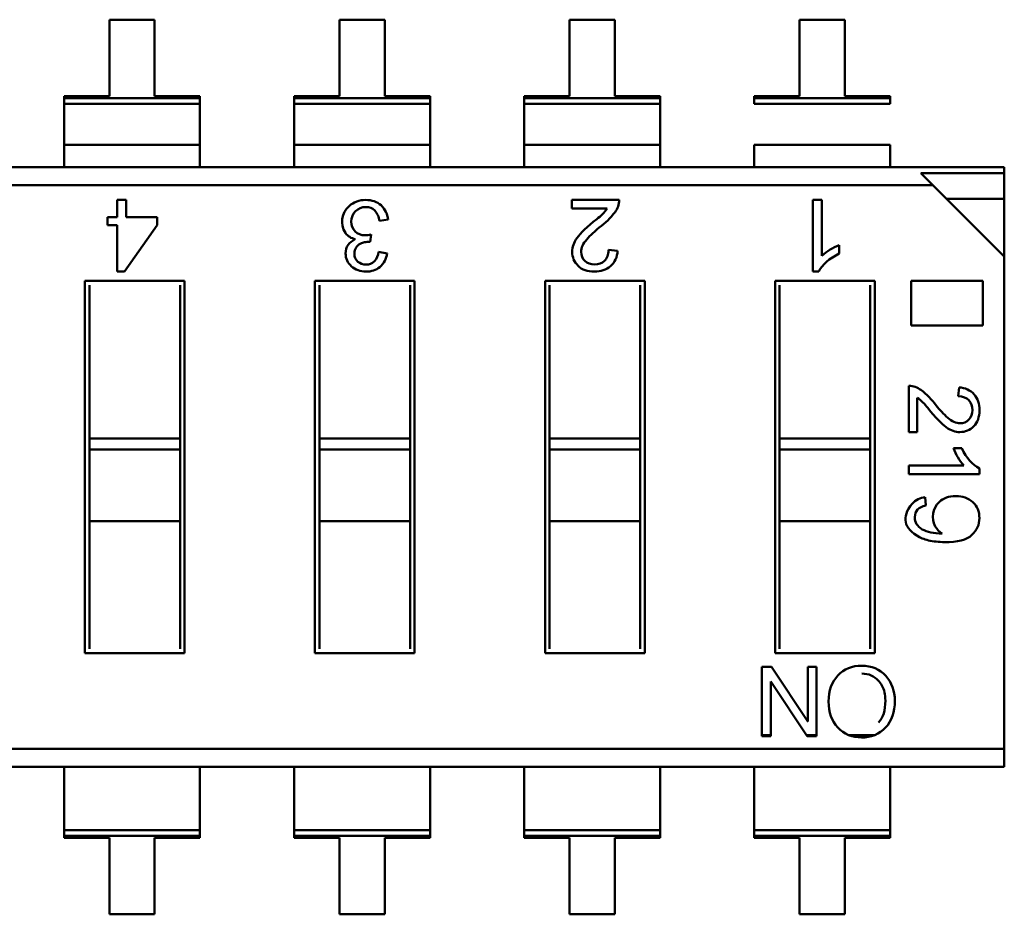
# Model space of a CAD drawing. Units: inches. Extents: x 2 to 86, y 1 to 67.
# Drawn here: x 50.8 to 51.3, y 21.4 to 21.8 of the extents above; entities that cross this region are included whole.
import ezdxf

# ---------------------------------------------------------------- set-up
doc = ezdxf.new("R2010")
doc.units = ezdxf.units.IN
doc.header["$LTSCALE"] = 4
doc.header["$MEASUREMENT"] = 0
doc.layers.add('Visible (ANSI)', color=7, linetype='Continuous', lineweight=50)

msp = doc.modelspace()

# ---------------------------------------------------------------- linework, layer by layer
at = {"layer": 'Visible (ANSI)'}
for p, q in [((50.89459831436682, 21.8285245887213), (50.87469229861879, 21.82852458524083)), ((50.87469229861879, 21.82852458524083), (50.87469230448871, 21.7949525295589)), ((50.89459832023674, 21.79495253303938), (50.89459831436682, 21.8285245887213)), ((50.99572087436682, 21.82852460640213), (50.97581485861878, 21.82852460292166)), ((50.97581485861879, 21.82852460292166), (50.97581486448871, 21.79495254723973)), ((50.99572088023673, 21.79495255072021), (50.99572087436682, 21.82852460640213)), ((51.09684343436682, 21.82852462408297), (51.07693741861878, 21.82852462060249)), ((51.07693741861878, 21.82852462060249), (51.0769374244887, 21.79495256492056)), ((51.09684344023674, 21.79495256840104), (51.09684343436682, 21.82852462408297)), ((51.19796599436681, 21.8285246417638), (51.17805997861879, 21.82852463828332)), ((51.17805997861879, 21.82852463828332), (51.17805998448871, 21.79495258260139)), ((51.19796600023675, 21.79495258608187), (51.19796599436681, 21.82852464176379)), ((50.87469230448871, 21.7949525295589), (50.85478628874068, 21.79495252607842)), ((50.85478628874068, 21.79495252607842), (50.85478628890378, 21.79401974936913)), ((50.85478628874068, 21.79495252607842), (50.85478628890378, 21.79401974936913)), ((50.85478628890378, 21.79401974936913), (50.91450433614787, 21.79401975981056)), ((50.85478628890378, 21.79401974936913), (50.91450433614787, 21.79401975981056)), ((50.85478628890378, 21.79401974936913), (50.85478628934549, 21.79149342470956)), ((50.85478628890378, 21.79401974936913), (50.85478628934549, 21.79149342470956)), ((50.91450433598478, 21.79495253651985), (50.89459832023674, 21.79495253303938)), ((50.91450433614787, 21.79401975981056), (50.91450433598478, 21.79495253651985)), ((50.91450433614787, 21.79401975981056), (50.91450433598478, 21.79495253651985)), ((50.91450433658958, 21.791493435151), (50.91450433614787, 21.79401975981056)), ((50.91450433658958, 21.791493435151), (50.91450433614787, 21.79401975981056)), ((50.97581486448871, 21.79495254723973), (50.95590884874067, 21.79495254375925)), ((50.95590884874067, 21.79495254375925), (50.95590884890377, 21.79401976704996)), ((50.95590884874067, 21.79495254375925), (50.95590884890377, 21.79401976704996)), ((50.95590884890377, 21.79401976704996), (51.01562689614786, 21.79401977749139)), ((50.95590884890377, 21.79401976704996), (51.01562689614786, 21.79401977749139)), ((50.95590884890377, 21.79401976704996), (50.95590884934549, 21.79149344239039)), ((50.95590884890377, 21.79401976704996), (50.95590884934549, 21.79149344239039)), ((51.01562689598477, 21.79495255420068), (50.99572088023673, 21.79495255072021)), ((51.01562689614786, 21.79401977749139), (51.01562689598477, 21.79495255420068)), ((51.01562689614786, 21.79401977749139), (51.01562689598477, 21.79495255420068)), ((51.01562689658958, 21.79149345283183), (51.01562689614786, 21.79401977749139)), ((51.01562689658958, 21.79149345283183), (51.01562689614786, 21.79401977749139)), ((51.0769374244887, 21.79495256492056), (51.05703140874068, 21.79495256144008)), ((51.05703140874068, 21.79495256144008), (51.05703140890376, 21.79401978473079)), ((51.05703140874068, 21.79495256144008), (51.05703140890376, 21.79401978473079)), ((51.05703140890376, 21.79401978473079), (51.11674945614787, 21.79401979517222)), ((51.05703140890376, 21.79401978473079), (51.11674945614787, 21.79401979517222)), ((51.05703140890376, 21.79401978473079), (51.05703140934549, 21.79149346007122)), ((51.05703140890376, 21.79401978473079), (51.05703140934549, 21.79149346007122)), ((51.11674945598478, 21.79495257188151), (51.09684344023674, 21.79495256840104)), ((51.11674945614787, 21.79401979517222), (51.11674945598478, 21.79495257188151)), ((51.11674945614787, 21.79401979517222), (51.11674945598478, 21.79495257188151)), ((51.11674945658958, 21.79149347051266), (51.11674945614787, 21.79401979517222)), ((51.11674945658958, 21.79149347051266), (51.11674945614787, 21.79401979517222)), ((51.17805998448871, 21.79495258260139), (51.15815396874068, 21.79495257912091)), ((51.15815396874068, 21.79495257912091), (51.15815396890377, 21.79401980241162)), ((51.15815396890377, 21.79401980241162), (51.21787201614787, 21.79401981285305)), ((51.15815396890377, 21.79401980241162), (51.21787201614787, 21.79401981285305)), ((51.15815396890377, 21.79401980241162), (51.15815396934548, 21.79149347775205)), ((51.21787201598476, 21.79495258956234), (51.19796600023675, 21.79495258608187)), ((51.21787201614787, 21.79401981285305), (51.21787201598476, 21.79495258956234)), ((51.21787201658958, 21.79149348819349), (51.21787201614787, 21.79401981285305)), ((50.91450433658958, 21.791493435151), (50.85478628934549, 21.79149342470956)), ((50.85478628934549, 21.79149342470954), (50.85478629246985, 21.77362416894039)), ((50.91450433658958, 21.79149343515097), (50.91450433971394, 21.77362417938182)), ((51.01562689658958, 21.79149345283183), (50.95590884934549, 21.79149344239039)), ((50.95590884934549, 21.79149344239037), (50.95590885246985, 21.77362418662122)), ((51.01562689658957, 21.7914934528318), (51.01562689971394, 21.77362419706265)), ((51.11674945658958, 21.79149347051266), (51.05703140934549, 21.79149346007122)), ((51.05703140934548, 21.7914934600712), (51.05703141246984, 21.77362420430205)), ((51.11674945658958, 21.79149347051263), (51.11674945971394, 21.77362421474348)), ((51.21787201658958, 21.79149348819349), (51.15815396934548, 21.79149347775205)), ((50.91450433971394, 21.77362417938182), (50.85478629246985, 21.77362416894039)), ((50.85478629246985, 21.77362416894039), (50.85478629418847, 21.76379474067476)), ((50.85478629246985, 21.77362416894039), (50.85478629418847, 21.76379474067476)), ((50.91450434143258, 21.7637947511162), (50.91450433971394, 21.77362417938182)), ((50.91450434143258, 21.7637947511162), (50.91450433971394, 21.77362417938182)), ((51.01562689971394, 21.77362419706265), (50.95590885246985, 21.77362418662122)), ((50.95590885246985, 21.77362418662122), (50.95590885418848, 21.76379475835559)), ((50.95590885246985, 21.77362418662122), (50.95590885418848, 21.76379475835559)), ((51.01562690143257, 21.76379476879702), (51.01562689971394, 21.77362419706265)), ((51.01562690143257, 21.76379476879702), (51.01562689971394, 21.77362419706265)), ((51.11674945971394, 21.77362421474348), (51.05703141246984, 21.77362420430205)), ((51.05703141246984, 21.77362420430205), (51.05703141418847, 21.76379477603642)), ((51.05703141246984, 21.77362420430205), (51.05703141418847, 21.76379477603642)), ((51.11674946143256, 21.76379478647785), (51.11674945971394, 21.77362421474348)), ((51.11674946143256, 21.76379478647785), (51.11674945971394, 21.77362421474348)), ((51.21787201971394, 21.77362423242431), (51.15815397246985, 21.77362422198288)), ((51.15815397246985, 21.77362422198288), (51.15815397418848, 21.76379479371725)), ((51.21787202143257, 21.76379480415869), (51.21787201971394, 21.77362423242431)), ((50.4025216163932, 21.76379466159829), (51.26803518111761, 21.76379481292949)), ((51.26803518111761, 21.76379481292949), (51.26803518159336, 21.7610738805209)), ((51.26803518111761, 21.76379481292949), (51.26803518159336, 21.7610738805209)), ((51.26803518159334, 21.76107388052091), (51.23138603526147, 21.76107387411297)), ((51.23662751006886, 21.75583240113878), (51.2313860352617, 21.76107387411305)), ((51.26803518800129, 21.72442473418933), (51.26803518159334, 21.76107388052091)), ((51.23662751006886, 21.75583240113878), (50.40252161778539, 21.75583225529908)), ((51.23662751006886, 21.75583240113878), (50.40252161778539, 21.75583225529908)), ((51.26803518800129, 21.72442473418933), (51.23662751006886, 21.75583240113878)), ((50.87813596344348, 21.74934645075305), (50.88200673708183, 21.74934645142984)), ((50.87813596475779, 21.74182942630928), (50.87813596344348, 21.74934645075305)), ((50.88200673708183, 21.74934645142984), (50.88200673839615, 21.74182942698606)), ((51.07802437391115, 21.74934648570265), (51.09878358783938, 21.74934648933231)), ((51.07802437456123, 21.74562844875466), (51.07802437391115, 21.74934648570265)), ((51.18394715979458, 21.74934650422278), (51.18779926057485, 21.7493465048963)), ((51.18394716530152, 21.71785044123065), (51.18394715979458, 21.74934650422278)), ((51.18779926057485, 21.7493465048963), (51.1877992648629, 21.7248217611817)), ((51.24268565803574, 21.74977425529039), (51.26803518356904, 21.74977425972264)), ((50.87387901247193, 21.73825502206599), (50.87387901184698, 21.74182942556496)), ((50.87387901184698, 21.74182942556496), (50.87813596475779, 21.74182942630928)), ((50.88200673839615, 21.74182942698606), (50.89564874572007, 21.74182942937131)), ((50.89564874572007, 21.74182942937131), (50.89564874634505, 21.73825502587233)), ((51.09344171527108, 21.74562845145031), (51.07802437456123, 21.74562844875466)), ((50.87813596538276, 21.73825502281029), (50.87387901247193, 21.73825502206599)), ((50.87813596895042, 21.71785038776093), (50.87813596538276, 21.73825502281029)), ((50.89564874634505, 21.73825502587233), (50.88131521226358, 21.7178503883168)), ((50.99718267821134, 21.74068153905942), (50.99339506581759, 21.74015426055689)), ((50.98973927382734, 21.73423117217868), (50.98929108824389, 21.73090932170662)), ((51.19552134078997, 21.72946037112801), (51.19552134144005, 21.72574233418002)), ((50.99299960981595, 21.72655049220881), (50.99677843445926, 21.72585624371315)), ((51.09408522486007, 21.72736002002031), (51.09804457678427, 21.72691314127172)), ((51.26803522580695, 21.50820157072477), (51.26803518800129, 21.72442473418933)), ((51.26803522580695, 21.50820157072477), (51.26803518800129, 21.72442473418933)), ((50.88131521226358, 21.7178503883168), (50.87813596895042, 21.71785038776093)), ((51.18644969017037, 21.71785044166821), (51.18394716530152, 21.71785044123065)), ((50.86394307016857, 21.71383064274822), (50.90773630481424, 21.71383065040527)), ((50.86394309877811, 21.5502031932994), (50.86394307016857, 21.71383064274822)), ((50.86591157444978, 21.7118621391554), (50.86591158622447, 21.64451867181682)), ((50.90576781299612, 21.6445186787855), (50.90576780122142, 21.71186214612408)), ((50.90773630481424, 21.71383065040527), (50.90773633342377, 21.55020320095645)), ((50.96506563016857, 21.71383066042905), (51.00885886481425, 21.7138306680861)), ((50.9650656587781, 21.55020321098023), (50.96506563016857, 21.71383066042905)), ((50.96703413444977, 21.71186215683623), (50.96703414622448, 21.64451868949765)), ((51.00689037299613, 21.64451869646633), (51.00689036122142, 21.71186216380491)), ((51.00885886481425, 21.7138306680861), (51.00885889342378, 21.55020321863728)), ((51.06618819016857, 21.71383067810988), (51.10998142481424, 21.71383068576693)), ((51.06618821877811, 21.55020322866107), (51.06618819016857, 21.71383067810988)), ((51.06815669444976, 21.71186217451706), (51.06815670622447, 21.64451870717847)), ((51.10801293299612, 21.64451871414716), (51.10801292122141, 21.71186218148574)), ((51.10998142481424, 21.71383068576693), (51.10998145342378, 21.55020323631811)), ((51.16731075016858, 21.71383069579071), (51.21110398481424, 21.71383070344776)), ((51.1673107787781, 21.5502032463419), (51.16731075016858, 21.71383069579071)), ((51.16927925444976, 21.71186219219789), (51.16927926622447, 21.6445187248593)), ((51.20913549299611, 21.64451873182799), (51.20913548122143, 21.71186219916657)), ((51.21110398481424, 21.71383070344776), (51.21110401342377, 21.55020325399894)), ((51.22711771960617, 21.71383070624769), (51.25859853210519, 21.71383071175197)), ((51.22711772303022, 21.69424746465112), (51.22711771960617, 21.71383070624769)), ((51.25859853210519, 21.71383071175197), (51.25859853552923, 21.6942474701554)), ((51.25859853552923, 21.6942474701554), (51.2271177230302, 21.69424746465112)), ((51.22613395585323, 21.64727108855057), (51.22613395228434, 21.6676827709956)), ((51.24775234454311, 21.66306306364651), (51.24819174206241, 21.66695613177735)), ((51.22978974622853, 21.66243032709752), (51.22978974887906, 21.64727108918977)), ((51.22978974887906, 21.64727108918977), (51.22613395585323, 21.64727108855057)), ((50.90576781299612, 21.6445186787855), (50.86591158622447, 21.64451867181682)), ((50.90576781299612, 21.6445186787855), (50.86591158622447, 21.64451867181682)), ((50.86591158622447, 21.64451867181681), (50.86591158705979, 21.63974122803729)), ((50.86591158622447, 21.64451867181681), (50.86591158705979, 21.63974122803729)), ((50.90576781299612, 21.6445186787855), (50.90576781383144, 21.63974123500597)), ((50.90576781299612, 21.6445186787855), (50.90576781383144, 21.63974123500597)), ((51.00689037299613, 21.64451869646633), (50.96703414622448, 21.64451868949765)), ((51.00689037299613, 21.64451869646633), (50.96703414622448, 21.64451868949765)), ((50.96703414622446, 21.64451868949764), (50.96703414705978, 21.63974124571812)), ((50.96703414622446, 21.64451868949764), (50.96703414705978, 21.63974124571812)), ((51.00689037299613, 21.64451869646633), (51.00689037383144, 21.6397412526868)), ((51.00689037299613, 21.64451869646633), (51.00689037383144, 21.6397412526868)), ((51.10801293299612, 21.64451871414716), (51.06815670622447, 21.64451870717847)), ((51.10801293299612, 21.64451871414716), (51.06815670622447, 21.64451870717847)), ((51.06815670622447, 21.64451870717847), (51.06815670705978, 21.63974126339895)), ((51.06815670622447, 21.64451870717847), (51.06815670705978, 21.63974126339895)), ((51.10801293299612, 21.64451871414716), (51.10801293383143, 21.63974127036763)), ((51.10801293299612, 21.64451871414716), (51.10801293383143, 21.63974127036763)), ((51.20913549299611, 21.64451873182799), (51.16927926622447, 21.6445187248593)), ((51.20913549299611, 21.64451873182799), (51.16927926622447, 21.6445187248593)), ((51.16927926622447, 21.6445187248593), (51.16927926705979, 21.63974128107978)), ((51.16927926622447, 21.6445187248593), (51.16927926705979, 21.63974128107978)), ((51.20913549299611, 21.64451873182799), (51.20913549383144, 21.63974128804846)), ((51.20913549299611, 21.64451873182799), (51.20913549383144, 21.63974128804846)), ((50.90576781383144, 21.63974123500597), (50.86591158705979, 21.63974122803729)), ((50.90576781383144, 21.63974123500597), (50.86591158705979, 21.63974122803729)), ((50.86591158705979, 21.63974122803729), (50.86591159257295, 21.60820958205303)), ((50.86591158705979, 21.63974122803729), (50.86591159257295, 21.60820958205303)), ((50.90576781934461, 21.60820958902172), (50.90576781383144, 21.63974123500597)), ((50.90576781934461, 21.60820958902172), (50.90576781383144, 21.63974123500597)), ((51.00689037383144, 21.6397412526868), (50.96703414705978, 21.63974124571812)), ((51.00689037383144, 21.6397412526868), (50.96703414705978, 21.63974124571812)), ((50.96703414705978, 21.63974124571812), (50.96703415257295, 21.60820959973387)), ((50.96703414705978, 21.63974124571812), (50.96703415257295, 21.60820959973387)), ((51.0068903793446, 21.60820960670255), (51.00689037383144, 21.6397412526868)), ((51.0068903793446, 21.60820960670255), (51.00689037383144, 21.6397412526868)), ((51.10801293383143, 21.63974127036763), (51.06815670705978, 21.63974126339895)), ((51.10801293383143, 21.63974127036763), (51.06815670705978, 21.63974126339895)), ((51.06815670705978, 21.63974126339895), (51.06815671257296, 21.60820961741469)), ((51.06815670705978, 21.63974126339895), (51.06815671257296, 21.60820961741469)), ((51.10801293934461, 21.60820962438338), (51.10801293383143, 21.63974127036763)), ((51.10801293934461, 21.60820962438338), (51.10801293383143, 21.63974127036763)), ((51.20913549383144, 21.63974128804846), (51.16927926705979, 21.63974128107978)), ((51.20913549383144, 21.63974128804846), (51.16927926705979, 21.63974128107978)), ((51.16927926705979, 21.63974128107978), (51.16927927257295, 21.60820963509552)), ((51.16927926705979, 21.63974128107978), (51.16927927257295, 21.60820963509552)), ((51.20913549934461, 21.60820964206421), (51.20913549383144, 21.63974128804846)), ((51.20913549934461, 21.60820964206421), (51.20913549383144, 21.63974128804846)), ((51.24568717698293, 21.64029344854979), (51.24934297000891, 21.64029344918899)), ((51.22613395840081, 21.63270064423111), (51.250248131629, 21.63270064844736)), ((51.22613395906306, 21.62891303174516), (51.22613395840081, 21.63270064423111)), ((51.25710274378462, 21.63137366708118), (51.25710274421486, 21.62891303715992)), ((51.25710274421487, 21.62891303715992), (51.22613395906306, 21.62891303174516)), ((51.23327857558418, 21.61870141882115), (51.23357736699322, 21.61508077770351)), ((50.90576781934461, 21.60820958902172), (50.86591159257295, 21.60820958205303)), ((50.86591159257295, 21.60820958205303), (50.86591159340827, 21.60343213827351)), ((50.90576781934461, 21.60820958902172), (50.90576782017993, 21.60343214524219)), ((51.0068903793446, 21.60820960670255), (50.96703415257295, 21.60820959973387)), ((50.96703415257295, 21.60820959973387), (50.96703415340828, 21.60343215595434)), ((51.0068903793446, 21.60820960670255), (51.00689038017993, 21.60343216292302)), ((51.10801293934461, 21.60820962438338), (51.06815671257295, 21.60820961741469)), ((51.06815671257295, 21.60820961741469), (51.06815671340827, 21.60343217363517)), ((51.10801293934461, 21.60820962438338), (51.10801294017992, 21.60343218060385)), ((51.20913549934461, 21.60820964206421), (51.16927927257295, 21.60820963509552)), ((51.16927927257295, 21.60820963509552), (51.16927927340827, 21.603432191316)), ((51.2091354993446, 21.60820964206421), (51.20913550017991, 21.60343219828468)), ((50.86591159340827, 21.60343213827351), (50.86591160237094, 21.55217169758059)), ((50.90576782914258, 21.55217170454928), (50.90576782017993, 21.60343214524219)), ((50.96703415340828, 21.60343215595434), (50.96703416237093, 21.55217171526143)), ((51.00689038914259, 21.55217172223011), (51.00689038017993, 21.60343216292302)), ((51.06815671340827, 21.60343217363517), (51.06815672237093, 21.55217173294226)), ((51.10801294914257, 21.55217173991094), (51.10801294017992, 21.60343218060385)), ((51.16927927340827, 21.603432191316), (51.16927928237092, 21.55217175062309)), ((51.20913550914258, 21.55217175759177), (51.20913550017991, 21.60343219828468)), ((50.90773633342377, 21.55020320095645), (50.86394309877811, 21.5502031932994)), ((51.00885889342378, 21.55020321863728), (50.9650656587781, 21.55020321098023)), ((51.10998145342378, 21.55020323631811), (51.06618821877811, 21.55020322866107)), ((51.21110401342377, 21.55020325399894), (51.1673107787781, 21.5502032463419)), ((51.16151017233767, 21.54420019237288), (51.16564365069011, 21.5442001930956)), ((51.16151017766242, 21.5137461827469), (51.16151017233767, 21.54420019237288)), ((51.1656436506901, 21.5442001930956), (51.18162776906192, 21.5201847837616)), ((51.18163916986063, 21.54420019589235), (51.18546003220322, 21.54420019656041)), ((51.18163917405901, 21.52018823222245), (51.18163916986063, 21.54420019589235)), ((51.18546003220322, 21.54420019656041), (51.18546003752797, 21.51374618693442)), ((51.16534840336238, 21.5377602070398), (51.16534840756113, 21.51374618341799)), ((51.1813526105097, 21.51374618621626), (51.16536106146547, 21.53776403555207)), ((51.18163917404207, 21.520285071139), (51.18156102003964, 21.52028507112533)), ((51.16534840747134, 21.51425969967807), (51.16151017757264, 21.51425969900698)), ((51.16534840756113, 21.51374618341799), (51.16151017766242, 21.5137461827469)), ((51.18546003743819, 21.5142597031945), (51.18101070148249, 21.51425970241655)), ((51.18546003752797, 21.51374618693442), (51.1813526105097, 21.51374618621626)), ((51.2110790235947, 21.51425970767387), (51.19964328814992, 21.51425970567438)), ((51.26803522580695, 21.50820157072477), (50.43392933352349, 21.50820142488506)), ((51.26803522580695, 21.50820157072477), (50.43392933352349, 21.50820142488506)), ((51.26803522580695, 21.50820157072477), (51.26803522719915, 21.50023916442556)), ((51.26803522580695, 21.50820157072477), (51.26803522719915, 21.50023916442556)), ((51.26803522719914, 21.50023916442556), (50.40252166247474, 21.50023901309439)), ((50.85478634027001, 21.50023909217082), (50.85478634198865, 21.49040966390519)), ((50.91450438923274, 21.49040967434663), (50.91450438751412, 21.50023910261226)), ((50.95590890027001, 21.50023910985165), (50.95590890198865, 21.49040968158602)), ((51.01562694923273, 21.49040969202746), (51.01562694751411, 21.50023912029309)), ((51.05703146027001, 21.50023912753249), (51.05703146198864, 21.49040969926685)), ((51.11674950923274, 21.49040970970829), (51.1167495075141, 21.50023913797392)), ((51.15815402027002, 21.50023914521332), (51.15815402198864, 21.49040971694768)), ((51.21787206923274, 21.49040972738912), (51.2178720675141, 21.50023915565475)), ((50.85478634198865, 21.49040966390519), (50.85478634511301, 21.47254040813604)), ((50.91450438923274, 21.49040967434663), (50.9145043923571, 21.47254041857747)), ((50.95590890198865, 21.49040968158602), (50.95590890511301, 21.47254042581687)), ((51.01562694923273, 21.49040969202746), (51.0156269523571, 21.47254043625831)), ((51.05703146198864, 21.49040969926685), (51.057031465113, 21.4725404434977)), ((51.11674950923274, 21.49040970970829), (51.1167495123571, 21.47254045393914)), ((51.15815402198864, 21.49040971694768), (51.15815402511301, 21.47254046117853)), ((51.21787206923274, 21.49040972738912), (51.2178720723571, 21.47254047161997)), ((50.9145043923571, 21.47254041857745), (50.85478634511301, 21.47254040813602)), ((50.85478634511301, 21.47254040813602), (50.85478634555472, 21.47001408347646)), ((50.85478634511301, 21.47254040813602), (50.85478634555472, 21.47001408347646)), ((50.91450439279881, 21.47001409391789), (50.85478634555472, 21.47001408347646)), ((50.91450439279881, 21.47001409391789), (50.85478634555472, 21.47001408347646)), ((50.85478634555472, 21.47001408347646), (50.85478634571781, 21.46908130676716)), ((50.85478634555472, 21.47001408347646), (50.85478634571781, 21.46908130676716)), ((50.85478634571781, 21.46908130676716), (50.87469236146585, 21.46908131024764)), ((50.85478634571781, 21.46908130676716), (50.87469236146585, 21.46908131024764)), ((50.87469236146585, 21.46908131024764), (50.87469236733577, 21.43550925456571)), ((50.89459837721388, 21.46908131372812), (50.91450439296191, 21.4690813172086)), ((50.8945983830838, 21.43550925804619), (50.89459837721388, 21.46908131372812)), ((50.91450439279881, 21.47001409391789), (50.9145043923571, 21.47254041857745)), ((50.91450439279881, 21.47001409391789), (50.9145043923571, 21.47254041857745)), ((50.91450439296191, 21.4690813172086), (50.91450439279881, 21.47001409391789)), ((50.91450439296191, 21.4690813172086), (50.91450439279881, 21.47001409391789)), ((51.0156269523571, 21.47254043625829), (50.95590890511299, 21.47254042581685)), ((50.95590890511299, 21.47254042581685), (50.95590890555472, 21.47001410115729)), ((50.95590890511299, 21.47254042581685), (50.95590890555472, 21.47001410115729)), ((51.01562695279882, 21.47001411159872), (50.95590890555472, 21.47001410115729)), ((51.01562695279882, 21.47001411159872), (50.95590890555472, 21.47001410115729)), ((50.95590890555472, 21.47001410115729), (50.95590890571781, 21.46908132444799)), ((50.95590890555472, 21.47001410115729), (50.95590890571781, 21.46908132444799)), ((50.95590890571781, 21.46908132444799), (50.97581492146584, 21.46908132792847)), ((50.95590890571781, 21.46908132444799), (50.97581492146584, 21.46908132792847)), ((50.97581492146584, 21.46908132792847), (50.97581492733577, 21.43550927224654)), ((50.99572093721388, 21.46908133140895), (51.01562695296191, 21.46908133488943)), ((50.99572094308379, 21.43550927572702), (50.99572093721388, 21.46908133140895)), ((51.01562695279882, 21.47001411159872), (51.0156269523571, 21.47254043625829)), ((51.01562695279882, 21.47001411159872), (51.0156269523571, 21.47254043625829)), ((51.01562695296191, 21.46908133488943), (51.01562695279882, 21.47001411159872)), ((51.01562695296191, 21.46908133488943), (51.01562695279882, 21.47001411159872)), ((51.1167495123571, 21.47254045393912), (51.057031465113, 21.47254044349768)), ((51.057031465113, 21.47254044349768), (51.05703146555473, 21.47001411883811)), ((51.057031465113, 21.47254044349768), (51.05703146555473, 21.47001411883811)), ((51.11674951279881, 21.47001412927955), (51.05703146555471, 21.47001411883811)), ((51.11674951279881, 21.47001412927955), (51.05703146555471, 21.47001411883811)), ((51.05703146555471, 21.47001411883811), (51.05703146571782, 21.46908134212882)), ((51.05703146555471, 21.47001411883811), (51.05703146571782, 21.46908134212882)), ((51.05703146571782, 21.46908134212882), (51.07693748146584, 21.4690813456093)), ((51.05703146571782, 21.46908134212882), (51.07693748146584, 21.4690813456093)), ((51.07693748146584, 21.4690813456093), (51.07693748733576, 21.43550928992738)), ((51.09684349721387, 21.46908134908978), (51.1167495129619, 21.46908135257026)), ((51.0968435030838, 21.43550929340785), (51.09684349721387, 21.46908134908978)), ((51.11674951279881, 21.47001412927955), (51.1167495123571, 21.47254045393912)), ((51.11674951279881, 21.47001412927955), (51.1167495123571, 21.47254045393912)), ((51.1167495129619, 21.46908135257026), (51.11674951279881, 21.47001412927955)), ((51.1167495129619, 21.46908135257026), (51.11674951279881, 21.47001412927955)), ((51.21787207235709, 21.47254047161995), (51.15815402511301, 21.47254046117851)), ((51.15815402511301, 21.47254046117851), (51.15815402555472, 21.47001413651894)), ((51.15815402511301, 21.47254046117851), (51.15815402555472, 21.47001413651894)), ((51.21787207279882, 21.47001414696038), (51.15815402555472, 21.47001413651894)), ((51.21787207279882, 21.47001414696038), (51.15815402555472, 21.47001413651894)), ((51.15815402555472, 21.47001413651894), (51.1581540257178, 21.46908135980965)), ((51.15815402555472, 21.47001413651894), (51.1581540257178, 21.46908135980965)), ((51.1581540257178, 21.46908135980965), (51.17806004146585, 21.46908136329013)), ((51.1581540257178, 21.46908135980965), (51.17806004146585, 21.46908136329013)), ((51.17806004146585, 21.46908136329013), (51.17806004733576, 21.4355093076082)), ((51.19796605721386, 21.46908136677061), (51.2178720729619, 21.46908137025109)), ((51.1979660630838, 21.43550931108868), (51.19796605721386, 21.46908136677061)), ((51.21787207279882, 21.47001414696038), (51.21787207235709, 21.47254047161995)), ((51.21787207279882, 21.47001414696038), (51.21787207235709, 21.47254047161995)), ((51.2178720729619, 21.46908137025109), (51.21787207279882, 21.47001414696038)), ((51.2178720729619, 21.46908137025109), (51.21787207279882, 21.47001414696038)), ((50.87469236733577, 21.43550925456571), (50.8945983830838, 21.43550925804619)), ((50.97581492733577, 21.43550927224655), (50.99572094308381, 21.43550927572702)), ((51.07693748733576, 21.43550928992738), (51.0968435030838, 21.43550929340785)), ((51.17806004733576, 21.4355093076082), (51.1979660630838, 21.43550931108868))]:
    msp.add_line(p, q, dxfattribs=at)
for centre, radius, start, end in [((50.98601772302207, 21.73984872302267), 0.0090491315661418, 131.3679186141105, 213.0983304960972), ((50.9875661097335, 21.73986030976434), 0.0096515701750395, 4.881064330291984, 47.47827444438668), ((51.08927029312877, 21.74963033631462), 0.0095175283220473, 323.6242212273613, 358.2909800306623), ((50.98486719582425, 21.73903941789387), 0.0086004325929924, 7.448000902518384, 41.37349881243473), ((51.07819061931238, 21.75580998422751), 0.0183373808826369, 305.8424752510871, 326.2731834989514), ((51.06859757016601, 21.76588808800167), 0.035817261488229, 306.7335810094489, 322.2974455990167), ((50.98373853245155, 21.73844303760944), 0.0063713225479921, 213.701011179765, 261.3540062508694), ((51.1178871533124, 21.70204949882193), 0.0448352553677977, 128.4209962664083, 138.1443140672347), ((51.20366212776951, 21.70716115740068), 0.0237387309160241, 110.0556507903416, 131.9303772300473), ((50.98587242471392, 21.72721351473325), 0.007157958252638, 317.8647332859629, 354.6852266930744), ((50.98722868191101, 21.72712790692822), 0.0096340490483072, 310.8936252306258, 352.4150075590351), ((51.08860904502314, 21.72721521802944), 0.0094403659877166, 311.8499165884931, 358.1663128050941), ((51.22585485720466, 21.65832873903125), 0.0093581947005906, 53.62422122783697, 88.2909800308581), ((51.20986927769989, 21.63800209960026), 0.0352176421552743, 36.73358100944903, 52.29744559914727), ((51.24789472239322, 21.65767856092743), 0.0092823241464175, 41.84991658695331, 88.16631280475265), ((51.21977866321886, 21.64743455082563), 0.0180303934794504, 35.84247525137618, 56.27318349907812), ((51.27263914049795, 21.6864665223145), 0.0440846651551493, 218.4209962666482, 228.144314067411), ((51.26761307798061, 21.64829795003301), 0.0233413191261419, 200.055650790139, 221.9303772301123), ((51.23389381170705, 21.61017850157183), 0.0085450941437403, 94.12879708921496, 138.3004682355122), ((51.24535598399198, 21.61020167105441), 0.0087600937843307, 132.9713004329061, 209.2478815493195), ((51.24520263092954, 21.61015794221794), 0.0086006278853152, 209.492792133152, 238.8015956202036), ((51.20490033284894, 21.52701426691383), 0.0137954830063389, 223.2202748896807, 271.742569055707), ((51.20579187266087, 21.5271450312551), 0.0139278687813386, 268.0577952583758, 316.3557813121944)]:
    msp.add_arc(centre, radius, start, end, dxfattribs=at)
msp.add_ellipse((51.61228052623388, 21.89507768425484), major_axis=(-0.3828276940886286, -0.2883028612570708), ratio=0.1256992355126727, start_param=0.0529552985098879, end_param=0.1664031501440861, dxfattribs=at)
for points, knots in [([(50.98003735939677, 21.74663977565667), (50.98207616673084, 21.7484413086341), (50.9845192205658, 21.74934646935369), (50.98735773293927, 21.74934646984999), (50.99008200178069, 21.74934647032632), (50.99232293274011, 21.74855555395774), (50.99408931378158, 21.7469737207458)], [0, 0, 0, 0, 0.522151881999, 0.522151881999, 0.522151881999, 1, 1, 1, 1]), ([(50.99132110551351, 21.74472400147663), (50.99031927744185, 21.74572582919796), (50.98900108275206, 21.74623553087977), (50.9873577334832, 21.74623553059243), (50.98559135271831, 21.74623553028359), (50.98409739894663, 21.74561158457805), (50.98286708420265, 21.74437248143829)], [0, 0, 0, 0, 0.465742102863, 0.465742102863, 0.465742102863, 1, 1, 1, 1]), ([(50.98286708420265, 21.74437248143829), (50.98164555742268, 21.74313337830006), (50.98103040020818, 21.74161306041975), (50.98103040052164, 21.73982031576282), (50.98103040082281, 21.73809787481794), (50.98159283076956, 21.73666543678356), (50.98270011443233, 21.73553178962059)], [0, 0, 0, 0, 0.516306735204, 0.516306735204, 0.516306735204, 1, 1, 1, 1]), ([(50.98270011443233, 21.73553178962059), (50.98381618605909, 21.73439814245911), (50.98527498818373, 21.7338269250539), (50.98706773284067, 21.73382692536736), (50.98779713385303, 21.73382692549489), (50.98868471819443, 21.73395874511016), (50.98973927382735, 21.73423117217868)], [0, 0, 0, 0, 0.645727898851, 0.645727898851, 0.645727898851, 1, 1, 1, 1]), ([(50.98110949563337, 21.7201704282626), (50.97938705441805, 21.72171710962624), (50.97852583361372, 21.72361530970062), (50.9785258332219, 21.72585624052176), (50.97852583271849, 21.72873545611748), (50.9799462071796, 21.73081185049301), (50.98276915597541, 21.73206781773219)], [0, 0, 0, 0, 0.4391407595540001, 0.4391407595540001, 0.4391407595540001, 0.999996027453, 0.999996027453, 0.999996027453, 0.999996027453]), ([(50.98929108824391, 21.73090932170662), (50.98828926034741, 21.73090932153145), (50.98748955563222, 21.73085659360761), (50.98690076206081, 21.7307599259006), (50.98631196848941, 21.7306632581936), (50.98565287123058, 21.73042598305025), (50.98492347028424, 21.73004810047052), (50.98419406933796, 21.72967021789078), (50.98358769991689, 21.72912536401649), (50.98311314998512, 21.72841353884915)], [0, 0, 0, 0, 0.531091946443, 0.531091946443, 0.531091946443, 0.9999367026019998, 0.9999367026019998, 0.9999367026019998, 1, 1, 1, 1]), ([(51.08068778043872, 21.72040657357798), (51.07897176308891, 21.72210471515322), (51.07811375420302, 21.72416036043119), (51.07811375378109, 21.72657350941186), (51.0781137534295, 21.72858446689572), (51.07883769776741, 21.73062223727265), (51.08027664920754, 21.73267788295224)], [-3.7317e-11, -3.7317e-11, -3.7317e-11, -3.7317e-11, 0.5135446133790001, 0.5135446133790001, 0.5135446133790001, 1, 1, 1, 1]), ([(51.08448625366396, 21.7319718141717), (51.08285961281643, 21.73015748335736), (51.08204629255442, 21.72832527750764), (51.08204629287634, 21.72648413421126), (51.08204629315292, 21.72490218099059), (51.08260042388778, 21.72359729312016), (51.08372656025999, 21.72256053301426)], [0, 0, 0, 0, 0.581023029048, 0.581023029048, 0.581023029048, 1, 1, 1, 1]), ([(50.98311314998512, 21.72841353884915), (50.98263860005182, 21.72771050164582), (50.98240132517886, 21.72682291723988), (50.98240132536172, 21.72577714952335), (50.98240132562906, 21.72424804378653), (50.98290223978477, 21.72306166873353), (50.98392164375681, 21.72221802436732)], [4.30372e-11, 4.30372e-11, 4.30372e-11, 4.30372e-11, 0.4045434829, 0.4045434829, 0.4045434829, 1, 1, 1, 1]), ([(51.08372656025999, 21.72256053301426), (51.08484375904186, 21.72153271049562), (51.08625589816565, 21.72101433059111), (51.08797191521857, 21.72101433089115), (51.08969686986029, 21.72101433119275), (51.09113582156767, 21.72154164918458), (51.09230664551678, 21.72260522245855), (51.0934774694659, 21.72366879573251), (51.09406735005123, 21.72525074905632), (51.09408522486007, 21.72736002002035)], [0, 0, 0, 0, 0.494665476476, 0.494665476476, 0.494665476476, 0.999863379976, 0.999863379976, 0.999863379976, 1, 1, 1, 1]), ([(50.99353567679258, 21.71984527576711), (50.99185717589975, 21.71851829290894), (50.98985352022349, 21.71785040729425), (50.98752470976232, 21.71785040688706), (50.98496741223701, 21.71785040643993), (50.98282314888469, 21.71862374689742), (50.98110949563337, 21.7201704282626)], [0, 0, 0, 0, 0.479431071673, 0.479431071673, 0.479431071673, 1, 1, 1, 1]), ([(50.98392164375681, 21.72221802436732), (50.9849410477273, 21.72138316796516), (50.98610984701365, 21.72096134589728), (50.98744561754232, 21.72096134613083), (50.98897472327912, 21.72096134639819), (50.99021382611923, 21.72144468463512), (50.99118050199072, 21.72241136084461)], [0, 0, 0, 0, 0.479671215259, 0.479671215259, 0.479671215259, 1, 1, 1, 1]), ([(51.0949074842861, 21.7201831363438), (51.09305740367286, 21.71862799556611), (51.09071575553866, 21.71785042492956), (51.08788253988358, 21.71785042443418), (51.0847990717416, 21.71785042389505), (51.08240379779012, 21.71869949441393), (51.08068778043872, 21.72040657357798)], [0, 0, 0, 0, 0.489601358708, 0.489601358708, 0.489601358708, 1, 1, 1, 1]), ([(51.25480907949741, 21.66387155756877), (51.25633818555209, 21.6620524492872), (51.25710273882316, 21.6597500028517), (51.25710273931025, 21.65696421826229), (51.25710273984035, 21.65393237068071), (51.25626788367142, 21.65157719618155), (51.25458938284165, 21.64988990679922)], [0, 0, 0, 0, 0.489601358708, 0.489601358708, 0.489601358708, 1, 1, 1, 1]), ([(51.25247148299442, 21.65287781419045), (51.25348209866259, 21.6539763098677), (51.25399180033202, 21.65536480826954), (51.253991800037, 21.6570520973584), (51.25399179974045, 21.65874817441127), (51.25347330961709, 21.66016303652534), (51.25242754169927, 21.66131425962706), (51.25138177378144, 21.66246548272882), (51.24982630405129, 21.66304548808114), (51.24775234454309, 21.66306306364651)], [0, 0, 0, 0, 0.49466660786, 0.49466660786, 0.49466660786, 0.999865666834, 0.999865666834, 0.999865666834, 1, 1, 1, 1]), ([(51.24321775676696, 21.65362478951283), (51.24500171373952, 21.65202538037593), (51.24680324650022, 21.65122567596651), (51.24861356708525, 21.65122567628303), (51.25016903671399, 21.651225676555), (51.25145207936322, 21.65177053054764), (51.25247148299442, 21.65287781419045)], [0, 0, 0, 0, 0.581023029048, 0.581023029048, 0.581023029048, 1, 1, 1, 1]), ([(51.25458938284165, 21.64988990679922), (51.25291966997604, 21.64820261741842), (51.25089843840227, 21.64735897252056), (51.24852568812117, 21.6473589721057), (51.24654839621999, 21.64735897175998), (51.24454474030262, 21.64807079649402), (51.24252350833437, 21.64948565834534)], [-3.73556e-11, -3.73556e-11, -3.73556e-11, -3.73556e-11, 0.5135446133790001, 0.5135446133790001, 0.5135446133790001, 1, 1, 1, 1]), ([(51.23938622760933, 21.61660990034571), (51.2412492734653, 21.61838505875476), (51.24367474584442, 21.61926385033513), (51.24667143262836, 21.61926385085909), (51.24972964410198, 21.61926385139381), (51.25223421400005, 21.61836747950329), (51.25418514232563, 21.61655715925944)], [1.471096677e-06, 1.471096677e-06, 1.471096677e-06, 1.471096677e-06, 0.493043152414, 0.493043152414, 0.493043152414, 1, 1, 1, 1]), ([(51.25418514232563, 21.61655715925944), (51.25612728268704, 21.6147468390141), (51.25710274709895, 21.61241802872347), (51.25710274759679, 21.60957072838603), (51.25710274809616, 21.60671464008454), (51.25598667709919, 21.60424522200416), (51.25376332257197, 21.60215368618235)], [0, 0, 0, 0, 0.4822376419170001, 0.4822376419170001, 0.4822376419170001, 1, 1, 1, 1]), ([(51.25376332257197, 21.60215368618235), (51.25147968941171, 21.60001390318015), (51.24748726915693, 21.59896872681647), (51.2417860618076, 21.59901815709132), (51.23910717727597, 21.59904138339947), (51.23676161866531, 21.59929232024743), (51.23474938597559, 21.5997709676352), (51.2337442448755, 21.60001005934885), (51.23282257380147, 21.60030591810211), (51.23198437275346, 21.60065854389498), (51.23156543228196, 21.60083478945834), (51.23116737380274, 21.60102520473262), (51.2307901973158, 21.6012297897178), (51.22374475921323, 21.60505131862938), (51.22265258400581, 21.60992902387001), (51.22751367169352, 21.61586290543972)], [0, 0, 0, 0, 0.5, 0.5, 0.5, 0.75, 0.75, 0.75, 0.875, 0.875, 0.875, 0.9375, 0.9375, 0.9375, 1, 1, 1, 1]), ([(51.23357736699322, 21.61508077770351), (51.23033460837538, 21.61450955947625), (51.22871762329685, 21.61280469417664), (51.22871762379161, 21.60997496976719), (51.2287176241988, 21.60764615930601), (51.22978096815351, 21.60587099076303), (51.23190765565914, 21.60463188821023)], [0, 0, 0, 0, 0.5525943370160001, 0.5525943370160001, 0.5525943370160001, 1, 1, 1, 1]), ([(51.19487324827436, 21.54040538719784), (51.1975999540799, 21.54327971820955), (51.20108214882646, 21.54472122597493), (51.20531983251547, 21.54472122671588), (51.20971382420945, 21.54472122748414), (51.21324812213749, 21.54322761827726), (51.21592272629808, 21.54024908287329)], [0, 0, 0, 0, 0.4945104510160001, 0.4945104510160001, 0.4945104510160001, 1, 1, 1, 1]), ([(51.19484720093337, 21.51756705091829), (51.19213786167577, 21.52045874853567), (51.19078319163172, 21.52427961064141), (51.19078319080424, 21.52901226967936), (51.19078318997828, 21.53373624493929), (51.1921465424673, 21.53753973996412), (51.19487324827436, 21.54040538719784)], [0, 0, 0, 0, 0.500572173184, 0.500572173184, 0.500572173184, 1, 1, 1, 1]), ([(51.21280525355175, 21.51980746879542), (51.21477026317463, 21.52190290014518), (51.21574905338817, 21.52508639432953), (51.21574905262888, 21.52942909539099), (51.21574905217354, 21.53203330003825), (51.21541593073201, 21.53401957715789), (51.21410259536415, 21.53628547153457), (51.21400063650369, 21.53646138091327), (51.21287255314951, 21.53799261626131), (51.21286603681727, 21.53799998382357), (51.21281660169532, 21.53805587666697), (51.2127898865361, 21.53808519714751), (51.21278170796276, 21.53809423236709), (51.21277966531614, 21.53809648896611), (51.21277913228875, 21.53809707685095), (51.21277867464437, 21.53809758200976), (51.21090462088734, 21.54016620729851), (51.20847478124818, 21.54127376738092), (51.20536325200852, 21.54127376683708)], [0, 0, 0, 0, 0.5277339416049984, 0.5277339416049984, 0.5277339416049984, 0.875, 0.875, 0.875, 0.901959489906434, 0.901959489906434, 0.901959489906434, 0.9020552325920723, 0.9020552325920723, 0.9020552325920723, 0.9020791448888029, 0.9020791448888029, 0.9020791448888029, 1, 1, 1, 1]), ([(51.21592272629808, 21.54024908287329), (51.21858864667911, 21.53727923124586), (51.21992594913517, 21.53364072847618), (51.21992594988673, 21.52934225834079), (51.21992595075976, 21.52434908596131), (51.21857128207309, 21.52040665048913), (51.21587062760169, 21.51753231948193)], [0, 0, 0, 0, 0.481401192606, 0.481401192606, 0.481401192606, 1, 1, 1, 1])]:
    msp.add_open_spline(points, degree=3, knots=knots, dxfattribs=at)
for points in [[(51.08027664920754, 21.73267788295224), (51.081724538235, 21.73474246622217), (51.08461137894163, 21.73749524408266), (51.08892823373722, 21.74094515412091)], [(51.19552134144005, 21.72574233418002), (51.19108829775863, 21.72361518726642), (51.18806739319778, 21.72098753562594), (51.18644969017037, 21.71785044166821)], [(51.24252350833437, 21.64948565834534), (51.24049348840042, 21.65090930815914), (51.23778679499073, 21.65374782005931), (51.23439464014267, 21.65799240608038)], [(51.24934297000891, 21.64029344918899), (51.25143450620409, 21.63593461940845), (51.25401816814078, 21.63296428802667), (51.25710274378464, 21.63137366708118)]]:
    msp.add_open_spline(points, degree=3, dxfattribs=at)

doc.saveas('drawing.dxf')
